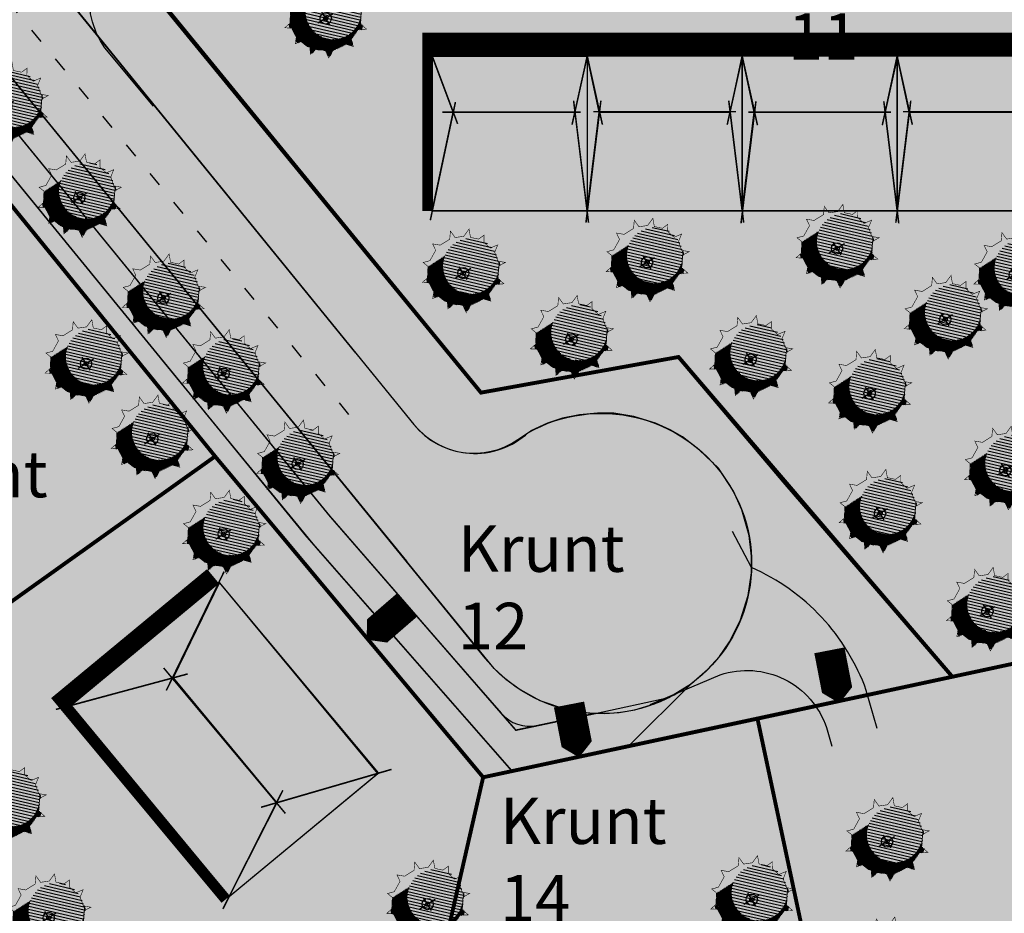
# Model space of a CAD drawing. Units: millimetres. Extents: x -1072 to 546985, y 1068 to 6582466.
# Drawn here: x 546686 to 546749, y 6581958 to 6582015 of the extents above; entities that cross this region are included whole.
import ezdxf

# ---------------------------------------------------------------- set-up
doc = ezdxf.new("R2010")
doc.units = ezdxf.units.MM
doc.linetypes.add('ACAD_ISO03W100', pattern=[30, 12, -18])
doc.layers.get('0').update_dxf_attribs({"color": 9})
for name, color, linetype in [('H_seinad', 7, 'Continuous'), ('HLJ_haljastus', 9, 'Continuous'), ('HLJ_uus', 98, 'Continuous'), ('KRJ_krundipiir', 1, 'Continuous'), ('L_sõidutee', 9, 'Continuous'), ('L_teejooned', 7, 'Continuous'), ('pinnas', 251, 'Continuous'), ('sein_ida', 12, 'Continuous'), ('sein_lääne', 16, 'Continuous'), ('sein_lõuna', 10, 'Continuous'), ('sein_põhjapoolne', 18, 'Continuous'), ('Sissepääs_PLAN', 1, 'Continuous'), ('txt', 7, 'Continuous')]:
    doc.layers.add(name, color=color, linetype=linetype)
doc.styles.add('arial', font='ARIAL.TTF', dxfattribs={"height": 3})

# ---------------------------------------------------------------- blocks, each defined once
blk = doc.blocks.new('olemasolev okaspuu 1')
at = {"color": 0, "const_width": 0.035}
blk.add_lwpolyline([(-1.308966266231437, 1.623948143355065), (-1.780837468423073, 1.885701609488251), (-1.622063609222351, 1.395246962190072), (-1.959246710994904, 0.9378459863394539), (-2.079666744318729, 0.7777561300597853), (-2.551537946510393, 0.810808415027978), (-2.200089697836262, 0.5033149899577296), (-2.320509731160087, -0.06843588323575034), (-2.720129497396385, -0.3555633108271223), (-2.224172536423652, -0.4343555547323774), (-2.079666744318729, -0.9374978759994406), (-2.317443527629848, -1.312855313500549), (-1.911075193432737, -1.280547568027671), (-1.539994481581743, -1.636286320504382), (-1.732668871054642, -2.116557275823439), (-1.2268971385908, -1.91072607412687), (-0.7309430978117462, -2.126739581322951), (-0.6970425675390857, -2.619698210610906), (-0.3909449291792839, -2.213712054319799), (0.2954583133676465, -2.213712054319799), (0.6516839991615768, -2.528218292736753), (0.6998525965300928, -2.093687296354787), (1.340312429413558, -1.737948543878304), (1.752816090865849, -1.861736207225348), (1.629326933817595, -1.509248749192651), (2.038758551351265, -0.9146265100514483), (2.451262212803584, -0.8440186546760344), (2.111012907500822, -0.6173167769602799), (2.159181504868798, 0.02304403463865867), (2.427176454022486, 0.3337887541529341), (2.062844310132363, 0.388965092614896), (1.894252759246342, 0.8463660684652865), (1.773832725922517, 0.9835873317561123), (1.969573318926166, 1.374376286170673), (1.557072577668009, 1.280897064847267), (1.171723798721729, 1.578208184417988), (1.075383683791074, 1.692558081760581), (1.133369972844861, 2.160141363110725), (0.690034904844282, 1.898387896977553), (0.08792597764349352, 1.966999221862636), (-0.2010856065663518, 1.989869201331288), (-0.5284510166530652, 2.365972564807294), (-0.6346059030753111, 1.898387896977553)], close=True, dxfattribs=at)
at = {"color": 0}
for points in [[(-0.5355225313213623, 0), (0.5700712606208924, 0)], [(0, 0.4660827182242429), (0, -0.4660827182242429)]]:
    blk.add_lwpolyline(points, dxfattribs=at)
for radius in [0.3455725592182489, 0.126]:
    blk.add_circle((0, 0), radius, dxfattribs=at)
blk = doc.blocks.new('A$C6F7F1441')
at = {"layer": 'HLJ_uus'}
h = blk.add_hatch(dxfattribs=at)
h.set_pattern_fill('ANSI31', scale=0.01, angle=90, style=0)
h.set_pattern_definition([(135, (-296.395834731263, -171.6485386165646), (-0.02245064030267288, -0.02245064030267288), [])])
h.paths.add_polyline_path([(3.151132963303723, 2.558850091454985), (3.261063526392547, 2.778322451012428, 0.007744707590138322), (3.2322503836549, 2.819177077369261), (2.999749514699204, 2.76648868674792), (2.730625196681103, 2.974128250346496), (2.663342077737809, 3.053989248535999), (2.692603321553975, 3.289942757946534, 0.01331046089741946), (2.615891295314498, 3.328619321799607), (2.394217759719481, 3.197739045277245), (1.973709993097941, 3.245656612496362), (1.771866754583357, 3.261628812134518), (1.607507128604368, 3.450458194365126, 0.01359901349388275), (1.521988116938985, 3.430698074429841), (1.469099857374033, 3.197739045277245), (0.9981323008425989, 3.006072649622297), (0.8627777696376597, 3.081155675530965, 0.02622477483587192), (0.7417082549820293, 2.962989357577669), (0.7794677727335966, 2.84634968493765), (0.5439819550306879, 2.526904723878118), (0.459881625367359, 2.415099326408239), (0.4106194181859451, 2.418549904664246, 0.0289465005237299), (0.3572698530125535, 2.23962643723695), (0.3765780390613145, 2.22273308157952, -0.8247476206429571), (2.693388127914034, 1.773567884960585, -0.2354352944390702), (2.214913216183277, 0.8137433294811842), (3.05693837205564, 0.8276442611037851), (3.336154912221957, 1.233153648285537), (3.417277883408701, 1.247039389316342, 0.02300569924657887), (3.468096068255875, 1.386504061157922), (3.386616741569696, 1.440792243578585), (3.42025728132171, 1.88801480174584), (3.53465135088004, 2.020656678659037, 0.01518533548049522), (3.522465927027326, 2.117902566339183), (3.352976201817398, 2.14357096425806), (3.235233292965177, 2.46301592532194)])
h = blk.add_hatch(dxfattribs=at)
h.set_pattern_fill('ANSI31', color=9, scale=0.04, angle=90, style=0)
h.set_pattern_definition([(135, (-296.395834731263, -171.6485386165646), (-0.08980256121069154, -0.08980256121069152), [])])
edge = h.paths.add_edge_path()
edge.add_arc((1.491442748691895, 1.773567884960585), 1.201945379222138, 0, 360)
at = {"layer": 'HLJ_uus', "color": 7, "xscale": 0.6983915162619496, "yscale": 0.6983915162619496, "zscale": 0.6983915162619291}
blk.add_blockref('olemasolev okaspuu 1', (1.930973583568061, 1.863069721550005), dxfattribs=at)

msp = doc.modelspace()

# ---------------------------------------------------------------- hatches: boundary and pattern name
at = {"layer": 'L_sõidutee'}
h = msp.add_hatch(color=256, dxfattribs=at)
edge = h.paths.add_edge_path()
edge.add_arc((546403.53878287, 6582374.568787871), 9.999999994276195, 167.8298491196001, 218.7965880807328)
edge.add_line((546395.7450301014, 6582368.303213862), (546449.6822605307, 6582303.63798221))
edge.add_line((546449.6822605307, 6582303.63798221), (546626.7812160446, 6582091.322797611))
edge.add_arc((546638.2994054604, 6582100.930491563), 14.99921566234201, 219.8325770188131, 303.6736777470706)
edge.add_arc((557363.5017482406, 6566003.151682828), 19328.43501584237, 123.5152702109963, 123.6736777466738, ccw=False)
edge.add_arc((546682.3300641105, 6582130.187687909), 15.01879398278907, 305.8608528161167, 393.3259419149545)
edge.add_line((546694.8791479908, 6582138.439031222), (546664.5372040177, 6582176.944649591))
edge.add_line((546664.5372040177, 6582176.944649591), (546617.3269309502, 6582236.725867032))
edge.add_line((546617.3269309502, 6582236.725867032), (546499.5829295631, 6582393.177043166))
edge.add_line((546499.5829295631, 6582393.177043166), (546471.1609729005, 6582430.942436694))
edge.add_arc((546463.17092718, 6582424.929187208), 9.999999999662577, 36.96484915074105, 86.94024580055121)
edge.add_line((546463.7047012384, 6582434.914931309), (546471.8242630067, 6582441.656359161))
edge.add_line((546471.8242630067, 6582441.656359161), (546513.2856902832, 6582386.610596071))
edge.add_line((546513.2856902832, 6582386.610596071), (546540.5136172794, 6582350.431757643))
edge.add_arc((546552.4986858572, 6582359.451631869), 14.99999999576839, 216.96484915032, 256.1141273506611)
edge.add_line((546548.8988555563, 6582344.889996601), (546559.1629204411, 6582330.988666006))
edge.add_arc((546574.1595349754, 6582330.669993083), 14.99999999740704, 178.7826675118107, 216.9648491544003)
edge.add_line((546562.1744663969, 6582321.650118855), (546604.7295272961, 6582265.105502973))
edge.add_line((546604.7295272961, 6582265.105502973), (546617.0553790483, 6582248.72764948))
edge.add_line((546617.0553790483, 6582248.72764948), (546623.0167794881, 6582240.806497663))
edge.add_line((546623.0167794881, 6582240.806497663), (546643.2928653032, 6582215.135312963))
edge.add_line((546643.2928653032, 6582215.135312963), (546708.225700927, 6582132.925026831))
edge.add_line((546708.225700927, 6582132.925026831), (546711.5840861162, 6582128.673036221))
edge.add_line((546711.5840861162, 6582128.673036221), (546726.7936400317, 6582109.416495716))
edge.add_line((546726.7936400317, 6582109.416495716), (546831.237938664, 6581977.181462503))
edge.add_line((546831.237938664, 6581977.181462503), (546858.4680688033, 6581942.713032248))
edge.add_line((546858.4680688033, 6581942.713032248), (546850.9782706774, 6581941.026623577))
edge.add_line((546850.9782706774, 6581941.026623577), (546775.1567180416, 6582036.858592925))
edge.add_line((546775.1567180416, 6582036.858592925), (546716.474179831, 6582111.188185954))
edge.add_arc((546704.7029575232, 6582101.894912915), 14.99755307985436, 38.29077127786411, 124.2531222553129)
edge.add_line((546696.261585211, 6582114.29127657), (546653.6775019964, 6582085.949307407))
edge.add_arc((546661.9785972246, 6582073.476831415), 14.9823509293814, 123.6458742724461, 214.6845385765878)
edge.add_line((546649.6586455224, 6582064.95101008), (546711.1389729257, 6581989.324850773))
edge.add_arc((546715.0814305748, 6581992.529873866), 5.0808606891065, 219.1094047825341, 312.8581389196489)
edge.add_arc((546723.2506583334, 6581980.337692149), 9.691092073571234, -135.5595473397354, 119.1012120852603, ccw=False)
edge.add_line((546716.3314267888, 6581973.552303405), (546644.5501230637, 6582061.475143725))
edge.add_arc((546631.8390249658, 6582053.156134614), 15.19137674634263, 33.20347024433656, 125.9839049539833)
edge.add_line((546622.9132105304, 6582065.448724419), (546599.7226561313, 6582050))
edge.add_line((546599.7226561313, 6582050), (546595.7793394335, 6582054.583116738))
edge.add_line((546595.7793394335, 6582054.583116738), (546616.4804014646, 6582068.372980779))
edge.add_arc((546608.1644263873, 6582080.856752586), 15.00000000018899, 303.6692838255073, 399.8352670196297)
edge.add_line((546619.6827669996, 6582090.465489731), (546546.5698720325, 6582178.120484105))
edge.add_line((546546.5698720325, 6582178.120484105), (546391.1180987798, 6582364.492182396))
edge.add_arc((546383.4387648142, 6582358.086885383), 9.999999999031264, 39.83132934421776, 90.0000000073371)
edge.add_line((546383.4387648129, 6582368.086885382), (546393.7651006265, 6582376.684239428))
edge.add_line((546393.7651006265, 6582376.684239428), (546393.7635243301, 6582376.676943549))
h = msp.add_hatch(color=256, dxfattribs=at)
edge = h.paths.add_edge_path()
edge.add_line((546601.9290499825, 6582047.263828224), (546625.0728332044, 6582062.62360151))
edge.add_line((546625.0728332044, 6582062.62360151), (546625.7431382564, 6582062.974803237))
edge.add_line((546625.7431382564, 6582062.974803237), (546623.433704557, 6582065.810324287))
edge.add_line((546623.433704557, 6582065.810324287), (546625.8276874061, 6582067.108473385))
edge.add_line((546625.8276874061, 6582067.108473385), (546628.4030486963, 6582063.983371317))
edge.add_arc((546632.367268516, 6582049.51668678), 15.00000000905761, 59.81763655712541, 105.32425316575831, ccw=False)
edge.add_line((546639.9085767985, 6582062.483130767), (546640.8683456096, 6582062.209941686))
edge.add_arc((546641.2351593877, 6582063.498633103), 1.339879813429196, 254.1114999649591, 313.4414620496124)
edge.add_line((546642.1564783214, 6582062.525776825), (546643.0793650121, 6582063.26057111))
edge.add_line((546643.0793650121, 6582063.26057111), (546644.5501230643, 6582061.475143724))
edge.add_line((546644.5501230643, 6582061.475143724), (546643.6763539003, 6582060.708125263))
edge.add_arc((546644.2329889569, 6582060.074019863), 0.8437607738515632, 131.2775459248249, 222.2126143090676)
edge.add_line((546643.6080518935, 6582059.507110778), (546645.1414577987, 6582057.588663487))
edge.add_line((546645.1414577987, 6582057.588663487), (546647.2783670535, 6582054.971526387))
edge.add_line((546647.2783670535, 6582054.971526387), (546664.7863443732, 6582033.626170737))
edge.add_line((546664.7863443732, 6582033.626170737), (546673.5429004658, 6582022.804561576))
edge.add_line((546673.5429004658, 6582022.804561576), (546686.5723630341, 6582006.846986493))
edge.add_line((546686.5723630341, 6582006.846986493), (546696.7580341771, 6581994.372288386))
edge.add_line((546696.7580341771, 6581994.372288386), (546705.6984020389, 6581983.4227507))
edge.add_line((546705.6984020389, 6581983.4227507), (546712.8256881346, 6581975.217625178))
edge.add_line((546712.8256881346, 6581975.217625178), (546716.7748519317, 6581970.67124045))
edge.add_arc((546718.6343785032, 6581972.286496406), 2.463105940703479, 220.978830737196, 281.1663224002107)
edge.add_line((546719.1113780009, 6581969.870019145), (546722.8358154129, 6581970.655483158))
edge.add_line((546722.8358154129, 6581970.655483158), (546727.6057051917, 6581971.680277267))
edge.add_line((546727.6057051917, 6581971.680277267), (546729.0693105906, 6581972.594904595))
edge.add_line((546729.0693105906, 6581972.594904595), (546724.9903969498, 6581968.545975444))
edge.add_line((546724.9903969498, 6581968.545975444), (546717.4826360071, 6581966.936686751))
edge.add_line((546717.4826360071, 6581966.936686751), (546704.8425541966, 6581981.364622618))
edge.add_line((546704.8425541966, 6581981.364622618), (546695.656403207, 6581992.557981076))
edge.add_line((546695.656403207, 6581992.557981076), (546644.7793164207, 6582054.852444019))
edge.add_arc((546632.5969477652, 6582046.015944598), 15.04971189337083, 35.95531059679855, 122.817573025399)
edge.add_line((546624.4405157206, 6582058.663728767), (546603.859850681, 6582044.945471627))
edge.add_line((546603.859850681, 6582044.945471627), (546601.9290499825, 6582047.263828224))
at = {"layer": 'pinnas'}
h = msp.add_hatch(color=256, dxfattribs=at)
h.paths.add_polyline_path([(546695.4463938071, 6582129.390011138), (546690.1118868489, 6582120.017128057), (546594.4769992136, 6582056.14358288), (546613.6945107505, 6582033.068736298), (546643.9668764076, 6582054.283099899), (546656.6307639921, 6582063.157736577), (546715.3451352497, 6582104.212939147)])
h.paths.add_polyline_path([(546643.9672541587, 6582054.283363854), (546698.3149369223, 6581987.258874821), (546708.0770968653, 6581975.564288607), (546715.6135084218, 6581966.536039218), (546745.8977027158, 6581973.027456814), (546728.2232193798, 6581993.675634836), (546715.4740099489, 6581991.373885322), (546656.6307639921, 6582063.157736577)])
h = msp.add_hatch(color=256, dxfattribs=at)
h.paths.add_polyline_path([(546695.4463938071, 6582129.390011138), (546690.1118868489, 6582120.017128057), (546594.4769992136, 6582056.14358288), (546613.6945107505, 6582033.068736298), (546643.9668764076, 6582054.283099899), (546656.6307639921, 6582063.157736577), (546715.3451352497, 6582104.212939147)])
h.paths.add_polyline_path([(546680.2898893292, 6582034.385563225), (546715.4740099489, 6581991.373885322), (546728.2232193798, 6581993.675634836), (546735.1340197623, 6581985.516911799), (546745.8977027158, 6581973.027456814), (546808.1274538217, 6581986.407274283), (546785.6911888818, 6582014.894588989), (546770.6322102706, 6582034.019936603)])
for points in [[(546640.5595181889, 6582000.819128294), (546669.1654298669, 6581966.463530837), (546698.3155434972, 6581987.259307656), (546670.5784083963, 6582021.443837379)], [(546698.3149368691, 6581987.258874885), (546715.6135084225, 6581966.536039217), (546705.588494175, 6581922.678726821), (546669.1654298671, 6581966.463530837)], [(546733.3190093776, 6581970.322952652), (546744.6495631178, 6581917.031661784), (546844.9738800222, 6581939.623384819), (546808.1274538217, 6581986.407274283)], [(546733.3190093776, 6581970.322952652), (546744.649563118, 6581917.031661783), (546715.7416509967, 6581910.509601539), (546705.5884941748, 6581922.678726821), (546715.6135084225, 6581966.536039217)]]:
    msp.add_hatch(color=256, dxfattribs=at).paths.add_polyline_path(points)
at = {"layer": 'sein_ida'}
for points in [[(546722.3314332801, 6582003.1275521), (546721.5553157547, 6582009.482085993), (546722.3314332799, 6582013.108161228)], [(546732.3314332801, 6582003.127552093), (546731.5553157547, 6582009.482085985), (546732.3314332799, 6582013.10816122)], [(546742.3314332784, 6582003.12755209), (546741.555315753, 6582009.482085982), (546742.3314332782, 6582013.108161218)], [(546698.6048511551, 6581979.109190222), (546695.6146600733, 6581972.960329784), (546702.3055491081, 6581964.886064941), (546708.8138488099, 6581966.789429662)]]:
    msp.add_hatch(color=256, dxfattribs=at).paths.add_polyline_path(points)
at = {"layer": 'sein_lääne'}
for points in [[(546712.3314332775, 6582003.108161213), (546713.6850038533, 6582009.482085982), (546712.3314332784, 6582013.108161211)], [(546722.3314332797, 6582003.1275521), (546723.1075508051, 6582009.482085993), (546722.3314332799, 6582013.108161228)], [(546732.3314332797, 6582003.127552093), (546733.1075508051, 6582009.482085985), (546732.3314332799, 6582013.10816122)], [(546742.3314332779, 6582003.12755209), (546743.1075508033, 6582009.482085982), (546742.3314332782, 6582013.108161218)], [(546702.3055491083, 6581964.886064941), (546695.6146600733, 6581972.960329784), (546689.0173766767, 6581971.164346596), (546699.2263757956, 6581958.844592663)]]:
    msp.add_hatch(color=256, dxfattribs=at).paths.add_polyline_path(points)
at = {"layer": 'sein_lõuna'}
for points in [[(546713.6850038533, 6582009.482085982), (546712.3314332775, 6582003.108161213), (546722.3309596165, 6582003.108161212), (546721.5553157525, 6582009.482085982)], [(546723.1075508051, 6582009.482085993), (546731.5553157547, 6582009.482085985), (546732.3314708788, 6582003.10816218), (546722.3309596165, 6582003.108161212)], [(546733.107550798, 6582009.482085969), (546741.5553157476, 6582009.482085962), (546742.3314708717, 6582003.108162156), (546732.3309596094, 6582003.108161189)], [(546743.1075507874, 6582009.482085946), (546751.555315737, 6582009.482085939), (546752.3314708611, 6582003.108162133), (546742.3309595988, 6582003.108161165)], [(546708.8138488099, 6581966.789429662), (546702.3055491081, 6581964.886064941), (546699.2263757956, 6581958.844592663)]]:
    msp.add_hatch(color=256, dxfattribs=at).paths.add_polyline_path(points)
at = {"layer": 'sein_põhjapoolne'}
for points in [[(546713.6850038533, 6582009.482085982), (546721.5553157525, 6582009.482085982), (546722.3314332835, 6582013.108161211), (546712.331433276, 6582013.108161218)], [(546722.3314332784, 6582013.108161235), (546723.1075508051, 6582009.482085993), (546731.5553157547, 6582009.482085985), (546732.3314332782, 6582013.108161212)], [(546732.3314332713, 6582013.108161212), (546733.107550798, 6582009.482085969), (546741.5553157476, 6582009.482085962), (546742.331433271, 6582013.108161189)], [(546742.3314332607, 6582013.108161189), (546743.1075507874, 6582009.482085946), (546751.555315737, 6582009.482085939), (546752.3314332605, 6582013.108161165)], [(546689.0173766767, 6581971.164346596), (546695.6146600733, 6581972.960329784), (546698.6048511551, 6581979.109190222)]]:
    msp.add_hatch(color=256, dxfattribs=at).paths.add_polyline_path(points)

# ---------------------------------------------------------------- linework, layer by layer
at = {"layer": 'H_seinad'}
for points, const_width in [([(546712.0338934769, 6582014.617290765), (546712.033893476, 6582003.111443479)], 0.7), ([(546712.332194271, 6582013.86439105), (546772.332194252, 6582013.864391045)], 1.5), ([(546713.966361679, 6582008.730397927), (546712.1461036069, 6582013.596881673)], 0.1), ([(546722.3321942757, 6582013.108163018), (546721.3523556768, 6582008.67543741)], 0.1), ([(546722.332194305, 6582013.108163018), (546723.3120329039, 6582008.67543741)], 0.1), ([(546732.3455351694, 6582013.10719952), (546731.3656965705, 6582008.674473912)], 0.1), ([(546732.339589044, 6582013.073586944), (546733.3194276429, 6582008.640861336)], 0.1), ([(546742.3529299083, 6582013.072623446), (546741.3730913094, 6582008.639897838)], 0.1), ([(546742.3321943011, 6582013.108163018), (546743.3120328999, 6582008.67543741)], 0.1), ([(546712.2041936902, 6582002.505411986), (546713.8254000575, 6582010.139625972)], 0.1), ([(546722.4152982902, 6582002.345263076), (546721.4522521542, 6582010.223265454)], 0.1), ([(546722.2490902905, 6582002.345263076), (546723.2121364265, 6582010.223265454)], 0.1), ([(546732.4286391839, 6582002.344299578), (546731.4655930479, 6582010.222301956)], 0.1), ([(546732.2564850295, 6582002.310687002), (546733.2195311654, 6582010.18868938)], 0.1), ([(546742.4360339228, 6582002.309723504), (546741.4729877869, 6582010.187725882)], 0.1), ([(546742.2490902866, 6582002.345263076), (546743.2121364225, 6582010.223265454)], 0.1), ([(546722.7188100728, 6582009.516646441), (546731.9319194676, 6582009.516646441)], 0.1), ([(546742.7188100688, 6582009.516646441), (546751.9319194637, 6582009.516646441)], 0.1), ([(546712.9771283448, 6582009.481124267), (546721.9112634409, 6582009.481124267)], 0.1), ([(546732.7262048117, 6582009.482070367), (546741.9393142066, 6582009.482070367)], 0.1), ([(546698.1803517942, 6581979.518938318), (546688.114951913, 6581971.188303453)], 1.2), ([(546695.1644319394, 6581972.141432877), (546698.8958187617, 6581979.818878173)], 0.1), ([(546694.9958092535, 6581973.595141427), (546702.8483839623, 6581964.203271001)], 0.1), ([(546688.0366671594, 6581970.91826488), (546696.545289471, 6581973.21031228)], 0.1), ([(546688.7398940695, 6581970.980128843), (546698.9982994851, 6581958.655587465)], 0.7), ([(546701.278116676, 6581964.599340766), (546709.699645764, 6581967.04686637)], 0.1), ([(546698.8193452007, 6581958.038046878), (546702.6836550585, 6581965.695066344)], 0.1)]:
    msp.add_lwpolyline(points, dxfattribs=dict(at, const_width=const_width))
at = {"layer": 'H_seinad', "color": 1}
for points in [[(546712.331433276, 6582013.108161211), (546722.331433276, 6582013.108161212), (546722.3314332769, 6582003.108161212), (546712.331433275, 6582003.108161213)], [(546712.331433275, 6582003.108161213), (546713.6850038508, 6582009.482085982), (546712.331433276, 6582013.108161211)]]:
    msp.add_lwpolyline(points, close=True, dxfattribs=at)
at = {"layer": 'H_seinad'}
for points in [[(546712.3314332784, 6582013.108161211), (546722.3314332784, 6582013.108161212), (546722.3314332793, 6582003.108161212), (546712.3314332775, 6582003.108161213)], [(546712.3314332775, 6582003.108161213), (546713.6850038533, 6582009.482085982), (546712.3314332784, 6582013.108161211)], [(546713.6850038533, 6582009.482085982), (546721.5553157525, 6582009.482085982), (546722.3314332835, 6582013.108161211), (546712.331433276, 6582013.108161218)], [(546722.3314332801, 6582003.1275521), (546721.5553157547, 6582009.482085993), (546722.3314332799, 6582013.108161228)], [(546722.3314332799, 6582013.108161211), (546722.3314332775, 6582003.108161212), (546732.331433279, 6582003.108161214), (546732.3314332799, 6582013.108161212)], [(546722.3314332797, 6582003.1275521), (546723.1075508051, 6582009.482085993), (546722.3314332799, 6582013.108161228)], [(546722.3314332784, 6582013.108161235), (546723.1075508051, 6582009.482085993), (546731.5553157547, 6582009.482085985), (546732.3314332782, 6582013.108161212)], [(546732.3314332801, 6582003.127552093), (546731.5553157547, 6582009.482085985), (546732.3314332799, 6582013.10816122)], [(546732.3314332818, 6582003.108161214), (546742.3314332786, 6582003.108161215), (546742.3314332786, 6582013.108161214), (546732.3314332799, 6582013.108161215)], [(546732.3314332797, 6582003.127552093), (546733.1075508051, 6582009.482085985), (546732.3314332799, 6582013.10816122)], [(546732.3314332713, 6582013.108161212), (546733.107550798, 6582009.482085969), (546741.5553157476, 6582009.482085962), (546742.331433271, 6582013.108161189)], [(546742.3314332784, 6582003.12755209), (546741.555315753, 6582009.482085982), (546742.3314332782, 6582013.108161218)], [(546742.3314332786, 6582013.108161215), (546742.3314332786, 6582003.108161215), (546752.3314332796, 6582003.108161217), (546752.3314332796, 6582013.108161217)], [(546742.3314332779, 6582003.12755209), (546743.1075508033, 6582009.482085982), (546742.3314332782, 6582013.108161218)], [(546742.3314332607, 6582013.108161189), (546743.1075507874, 6582009.482085946), (546751.555315737, 6582009.482085939), (546752.3314332605, 6582013.108161165)], [(546713.6850038533, 6582009.482085982), (546712.3314332775, 6582003.108161213), (546722.3309596165, 6582003.108161212), (546721.5553157525, 6582009.482085982)], [(546723.1075508051, 6582009.482085993), (546731.5553157547, 6582009.482085985), (546732.3314708788, 6582003.10816218), (546722.3309596165, 6582003.108161212)], [(546733.107550798, 6582009.482085969), (546741.5553157476, 6582009.482085962), (546742.3314708717, 6582003.108162156), (546732.3309596094, 6582003.108161189)], [(546743.1075507874, 6582009.482085946), (546751.555315737, 6582009.482085939), (546752.3314708611, 6582003.108162133), (546742.3309595988, 6582003.108161165)], [(546708.8511862259, 6581966.820370003), (546698.6048511551, 6581979.109190222), (546689.0173766767, 6581971.164346596), (546699.2263757956, 6581958.844592663)], [(546689.0173766767, 6581971.164346596), (546695.6146600733, 6581972.960329784), (546698.6048511551, 6581979.109190222)], [(546698.6048511551, 6581979.109190222), (546695.6146600733, 6581972.960329784), (546702.3055491081, 6581964.886064941), (546708.8138488099, 6581966.789429662)], [(546702.3055491083, 6581964.886064941), (546695.6146600733, 6581972.960329784), (546689.0173766767, 6581971.164346596), (546699.2263757956, 6581958.844592663)], [(546708.8138488099, 6581966.789429662), (546702.3055491081, 6581964.886064941), (546699.2263757956, 6581958.844592663)]]:
    msp.add_lwpolyline(points, close=True, dxfattribs=at)
at = {"layer": 'KRJ_krundipiir', "const_width": 0.25}
for points in [[(546680.2898893292, 6582034.385563225), (546715.4740099489, 6581991.373885322), (546728.2232193798, 6581993.675634836), (546735.134019763, 6581985.516911799), (546735.1340197623, 6581985.516911799), (546745.8977027158, 6581973.027456814), (546808.1274538217, 6581986.407274283), (546785.6911888818, 6582014.894588989), (546770.6322102706, 6582034.019936603)], [(546698.3149368691, 6581987.258874885), (546715.6135084225, 6581966.536039217), (546715.6135084225, 6581966.536039217), (546715.6135084225, 6581966.536039217), (546705.588494175, 6581922.678726821), (546705.588494175, 6581922.678726821), (546669.1654298671, 6581966.463530837)], [(546733.3190093776, 6581970.322952652), (546744.6495631178, 6581917.031661784), (546844.9738800222, 6581939.623384819), (546808.1274538217, 6581986.407274283), (546808.1274538217, 6581986.407274283)], [(546733.3190093776, 6581970.322952652), (546744.649563118, 6581917.031661783), (546715.7416509967, 6581910.509601539), (546705.5884941748, 6581922.678726821), (546715.6135084225, 6581966.536039217), (546715.6135084225, 6581966.536039217)]]:
    msp.add_lwpolyline(points, close=True, dxfattribs=at)
at = {"layer": 'L_sõidutee'}
for points in [[(546775.1567180416, 6582036.858592925), (546716.474179831, 6582111.188185954, 0.3937207232480177), (546696.261585211, 6582114.29127657), (546653.6775019964, 6582085.949307407, 0.4195331859903515), (546649.6586455224, 6582064.95101008), (546711.1389729257, 6581989.324850773, 0.4335093627490147), (546718.5373582487, 6581988.805399506, -2.02025521926101), (546716.3314267888, 6581973.552303405), (546644.5501230637, 6582061.475143725, 0.4284994991890856), (546622.9132105304, 6582065.448724419), (546599.7226561313, 6582050), (546595.7793394335, 6582054.583116738), (546616.4804014646, 6582068.372980779, 0.4460967684170777), (546619.6827669996, 6582090.465489731), (546546.5698720325, 6582178.120484105), (546391.1180987798, 6582364.492182396, 0.2224669249642556)], [(546643.0793650121, 6582063.26057111), (546644.5501230643, 6582061.475143724), (546643.6763539003, 6582060.708125263, 0.4190017046753092), (546643.6080518935, 6582059.507110778), (546645.1414577987, 6582057.588663487), (546647.2783670535, 6582054.971526387), (546664.7863443732, 6582033.626170737), (546673.5429004658, 6582022.804561576), (546686.5723630341, 6582006.846986493), (546696.7580341771, 6581994.372288386), (546705.6984020389, 6581983.4227507), (546712.8256881346, 6581975.217625178), (546716.7748519317, 6581970.67124045, 0.2688262075144084), (546719.1113780009, 6581969.870019145), (546722.8358154129, 6581970.655483158), (546727.6057051917, 6581971.680277267), (546729.0693105906, 6581972.594904595), (546724.9903969498, 6581968.545975444), (546717.4826360071, 6581966.936686751), (546704.8425541966, 6581981.364622618), (546695.656403207, 6581992.557981076), (546644.7793164207, 6582054.852444019, 0.3982630599893798), (546624.4405157206, 6582058.663728767)], [(546694.3467379713, 6582009.872441374), (546691.1983255495, 6582013.646917415, -0.4154645200113142), (546692.4832662116, 6582021.187826283), (546693.5175649538, 6582021.868034392)], [(546741.0349262478, 6581969.692788046), (546740.3432403868, 6581972.144664803, 0.2049682036145205), (546732.9383085034, 6581980.079429176), (546731.6976993316, 6581982.412408528)], [(546726.3970584814, 6581971.225731259), (546730.9198215995, 6581973.150253003, -0.4154645200113142), (546737.768568676, 6581969.742755015), (546738.121174789, 6581968.556110213)]]:
    msp.add_lwpolyline(points, format="xyb", dxfattribs=at)
at = {"layer": 'L_teejooned', "const_width": 0.1}
for points in [[(546707.377937706, 6581993.943939163), (546650.3752315684, 6582063.996472055, -0.4424177915688017), (546653.6775019966, 6582085.949307407), (546691.6078373751, 6582111.259548615)], [(546710.7007863302, 6581980.458434838), (546643.4339575167, 6582062.842145275, 0.3860598234801091), (546623.4989009262, 6582065.838890576), (546611.0808221364, 6582057.566407146)], [(546705.6984020389, 6581983.4227507), (546643.9861625262, 6582059.00358839, 0.3860560171981884), (546624.0512713485, 6582062.000443881), (546611.2011424738, 6582053.440389842)], [(546704.1884981886, 6581982.111190423), (546644.1502895544, 6582055.622631412, 0.3844892848965354), (546624.2663267694, 6582058.549346246), (546603.859850681, 6582044.945471627)]]:
    msp.add_lwpolyline(points, format="xyb", dxfattribs=at)
at = {"layer": 'L_teejooned', "linetype": 'ACAD_ISO03W100', "ltscale": 0.08}
msp.add_lwpolyline([(546706.9447420788, 6581989.97174593), (546635.1858035865, 6582076.982998047)], dxfattribs=at)
at = {"layer": 'L_teejooned'}
msp.add_lwpolyline([(546702.9844253171, 6581999.34624718), (546711.138972926, 6581989.324850772, 0.3913892813191272), (546717.854853325, 6581988.338216656), (546718.6836858308, 6581988.9055625)], format="xyb", dxfattribs=at)
msp.add_lwpolyline([(546697.5175358223, 6581996.591523315), (546715.7276864623, 6581974.226857596), (546716.3314267882, 6581973.552303405), (546717.0703486492, 6581972.874455819), (546717.9933814799, 6581972.199214004), (546719.2799009498, 6581971.501317773), (546720.9922647964, 6581970.91842763), (546722.3892671416, 6581970.690623459), (546723.4448295048, 6581970.654606034), (546724.3951232298, 6581970.720772972), (546725.406546185, 6581970.896064657), (546726.6804461007, 6581971.280697007), (546727.9399471727, 6581971.863708093), (546729.0693105906, 6581972.594904595), (546730.0971852639, 6581973.485928331), (546730.8616553603, 6581974.345238932), (546731.5203239986, 6581975.291173215), (546732.2315193064, 6581976.700734836), (546732.718812305, 6581978.2709735), (546732.9244625387, 6581979.731036682), (546732.9335414665, 6581980.804283352), (546732.7776073822, 6581982.139339199), (546732.3094365881, 6581983.800329164), (546731.7647224641, 6581985.005273822), (546730.8077232414, 6581986.490131988), (546729.5704828198, 6581987.655661288), (546728.4834254922, 6581988.511274316), (546727.6831578747, 6581988.972427938), (546726.7270007908, 6581989.400663977), (546725.3477240909, 6581989.839167941), (546724.0522525882, 6581990.043869118), (546722.9938155542, 6581990.043217218), (546721.8375634019, 6581989.943517691), (546720.7435594974, 6581989.717739873), (546719.7608442737, 6581989.398109768), (546718.6836858315, 6581988.9055625), (546718.6836858308, 6581988.9055625), (546718.6836858308, 6581988.9055625), (546718.6836858308, 6581988.9055625), (546718.6836858308, 6581988.9055625), (546718.6836858308, 6581988.9055625), (546718.6836858308, 6581988.9055625)], dxfattribs=at)
at = {"layer": 'L_teejooned', "const_width": 0.1}
for points in [[(546705.698402022, 6581983.422750721), (546717.7248272935, 6581969.577602986), (546722.9170483227, 6581970.672614747)], [(546704.1884981886, 6581982.111190423), (546717.4832794656, 6581966.935952279)]]:
    msp.add_lwpolyline(points, dxfattribs=at)
at = {"layer": 'Sissepääs_PLAN'}
for points in [[(546710.7373158003, 6581977.693404652, 1.98287227361854, 1.98287227361854, 0), (546709.7528413481, 6581976.84059064, 4.957180684046349, 0.09914361368092699, 0), (546708.1327000915, 6581975.449995245, 0.09914361368092699, 0.09914361368092699, 0)], [(546737.9608401284, 6581974.734186938, 1.98287227361854, 1.98287227361854, 0), (546738.2084037764, 6581973.455439924, 4.957180684046349, 0.09914361368092699, 0), (546738.6046622414, 6581971.357442671, 0.09914361368092699, 0.09914361368092699, 0)], [(546721.1565274628, 6581971.236046348, 1.98287227361854, 1.98287227361854, 0), (546721.4040911108, 6581969.957299334, 4.957180684046349, 0.09914361368092699, 0), (546721.8003495758, 6581967.859302081, 0.09914361368092699, 0.09914361368092699, 0)]]:
    msp.add_lwpolyline(points, format="xyseb", dxfattribs=at)

# ---------------------------------------------------------------- block references
at = {"layer": 'HLJ_haljastus', "xscale": 1.499999999480969, "yscale": 1.5, "zscale": 1.5, "rotation": 211.8834649016439}
for p in [(546706.4419070904, 6582019.439860463), (546685.8172708922, 6582013.770130386), (546690.5317174344, 6582007.851544066), (546739.4435308012, 6582004.589186581), (546727.1800839168, 6582003.69216815), (546715.3154560238, 6582002.994483421), (546750.9093471706, 6582002.89481657), (546695.958289866, 6582001.385863531), (546746.4227249973, 6582000.004416392), (546722.2946502198, 6581998.708719376), (546690.9699097056, 6581997.144383439), (546733.8601694701, 6581997.413027951), (546699.8407207901, 6581996.499521836), (546741.5372838326, 6581995.220306911), (546695.2373417737, 6581992.27541846), (546704.629331159, 6581990.665847586), (546750.3073735711, 6581990.261281407), (546742.2201488714, 6581987.480735626), (546699.8474396608, 6581986.128567901), (546749.1444844529, 6581981.152061141), (546685.6784600057, 6581968.613049361), (546742.6688155694, 6581966.288152396), (546733.9360317487, 6581962.539494011), (546713.0144625143, 6581962.246559705), (546688.5609415114, 6581961.360575185), (546742.797060463, 6581958.574737719)]:
    msp.add_blockref('A$C6F7F1441', p, dxfattribs=at)

# ---------------------------------------------------------------- next in the draw order: texts
at = {"layer": 'txt', "char_height": 3, "attachment_point": 1, "style": 'arial', "bg_fill": 3, "box_fill_scale": 1, "bg_fill_color": 256, "bg_fill_transparency": 14844548}
for s, insert, width in [('Krunt 11', (546735.2874597805, 6582020.875196421), 15.66339918191079), ('Krunt 16', (546676.7526462218, 6581987.614736236), 15.31804888893384), ('Krunt 12', (546713.9838353386, 6581982.803909976), 15.31804888893384), ('Krunt 14', (546716.7004917385, 6581965.231089629), 15.31804888893384)]:
    msp.add_mtext(s, dxfattribs=dict(at, insert=insert, width=width))

# ---------------------------------------------------------------- next in the draw order: linework, layer by layer
at = {"layer": 'KRJ_krundipiir', "const_width": 0.25}
for points in [[(546643.9672541587, 6582054.283363854), (546643.9672541587, 6582054.283363854), (546643.9672541587, 6582054.283363854), (546698.3149369223, 6581987.258874821), (546708.0770968653, 6581975.564288607), (546715.6135084218, 6581966.536039218), (546745.8977027158, 6581973.027456814), (546745.8977027158, 6581973.027456814), (546745.8977027158, 6581973.027456814), (546728.2232193798, 6581993.675634836), (546715.4740099489, 6581991.373885322), (546656.6307639921, 6582063.157736577), (546656.6307639921, 6582063.157736577), (546656.6307639921, 6582063.157736577), (546643.9672541587, 6582054.283363854)], [(546640.5595181889, 6582000.819128294), (546669.1654298669, 6581966.463530837), (546698.3155434972, 6581987.259307656), (546670.5784083963, 6582021.443837379)]]:
    msp.add_lwpolyline(points, close=True, dxfattribs=at)

doc.saveas('drawing.dxf')
